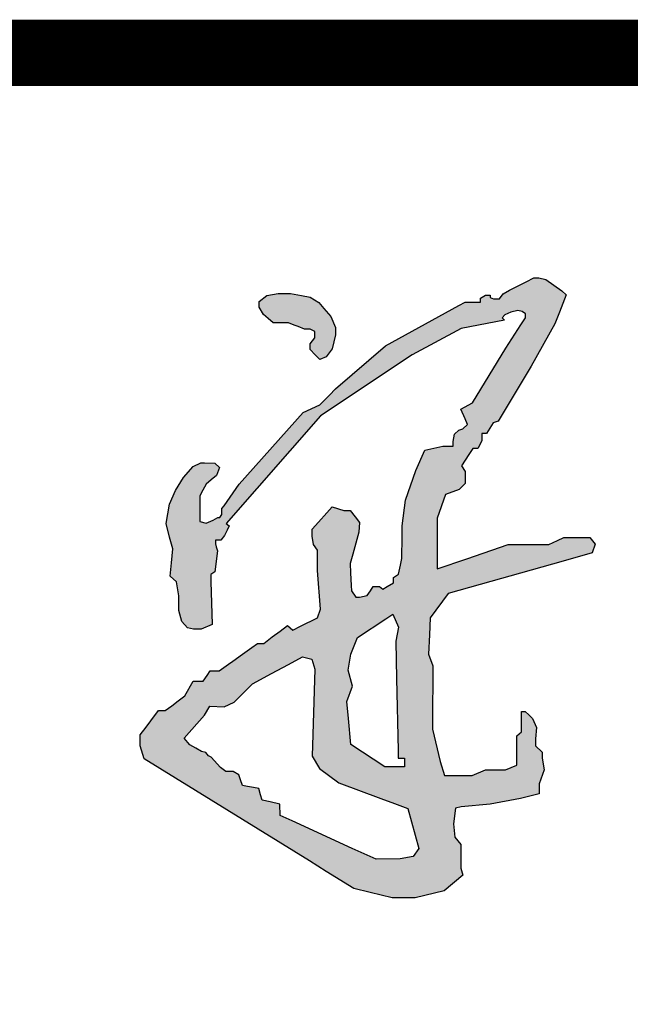
# Model space of a CAD drawing. Extents: x 1738240 to 1982795, y 1701704 to 1916603.
# Drawn here: x 1828442 to 1828904, y 1762454 to 1763198 of the extents above; entities that cross this region are included whole.
import ezdxf

# ---------------------------------------------------------------- set-up
doc = ezdxf.new("R2010")
doc.units = 0
doc.header["$LTSCALE"] = 1000
doc.header["$MEASUREMENT"] = 0
doc.layers.add('TK', color=142, linetype='Continuous')

# ---------------------------------------------------------------- blocks, each defined once
blk = doc.blocks.new('11111')
h = blk.add_hatch(color=1)
h.dxf.hatch_style = 1
h.paths.add_polyline_path([(433875.54, -596509.75), (433873.43, -596507.05), (433881.29, -596498.22), (433883.38, -596494.77), (433888.91, -596494.99), (433892.79, -596493.18), (433895.63, -596490.34), (433899.89, -596486.08), (433907.26, -596482.08), (433913.84, -596478.5), (433919.26, -596475.56), (433922.89, -596476.53), (433924.05, -596480.4), (433923.02, -596514.1), (433925.86, -596518.87), (433933.35, -596524.43), (433949.63, -596530.49), (433954.93, -596532.47), (433960.18, -596534.43), (433964.41, -596549.83), (433962.13, -596553.01), (433957.12, -596553.92), (433947.78, -596554.04), (433938.56, -596549.83), (433915.23, -596539.18), (433910.63, -596537.08), (433910.43, -596532.64), (433906.67, -596531.84), (433903.57, -596531.19), (433903.03, -596529.11), (433902.39, -596526.67), (433900.29, -596526.27), (433897.93, -596525.81), (433896.02, -596525.44), (433895.28, -596523.31), (433894.6, -596521.33), (433892.32, -596520.01), (433889.59, -596520.01), (433887.42, -596518.53), (433883.78, -596514.46), (433882.81, -596514.01), (433881.73, -596512.61), (433880.14, -596512.27), (433877.91, -596511)], flags=16)
h.paths.add_polyline_path([(433951.16, -596518.21), (433937.97, -596509.62), (433937.08, -596499.55), (433936.5, -596492.94), (433938.71, -596486.96), (433936.93, -596480.74), (433937.97, -596474.52), (433940.64, -596468.15), (433951.61, -596460.89), (433954.32, -596459.09), (433956.5, -596464.15), (433955.46, -596469.48), (433955.61, -596476.89), (433955.75, -596483.98), (433956.31, -596511.85), (433956.37, -596514.84), (433958.87, -596514.84), (433958.87, -596518.21), (433956.65, -596518.21)], flags=16)
h.paths.add_polyline_path([(434238.15, -596445.32), (434236.58, -596441.27), (434243.19, -596422.52), (434245.69, -596415.41), (434249.14, -596411.03), (434251.78, -596403.9), (434252.84, -596396.77), (434254.55, -596394.66), (434255.33, -596393.71), (434258.38, -596396.9), (434258.12, -596403.37), (434257.99, -596406.62), (434259.71, -596408.13), (434258.38, -596414.2), (434257.46, -596418.47), (434258.52, -596423.44), (434259.02, -596425.81), (434265.65, -596446.68), (434267.42, -596466.86), (434270.84, -596476.02), (434270.51, -596482.58), (434273.3, -596491.12), (434275.84, -596498.87), (434278.86, -596508.1), (434278.23, -596514.11), (434277.74, -596518.87), (434277.5, -596521.1), (434274.62, -596519.2), (434271.16, -596516.92), (434259.18, -596497.69), (434243.4, -596460.58), (434243.24, -596455.33), (434241.27, -596453.03), (434238.85, -596450.21)], flags=16)
h.paths.add_polyline_path([(434220.11, -596374.62), (434218.32, -596372.56), (434227.35, -596361.56), (434230.26, -596359.9), (434234.1, -596359.17), (434237.16, -596358.59), (434237.22, -596355.33), (434237.27, -596352.72), (434240.64, -596350.04), (434245.06, -596346.53), (434251.24, -596341.62), (434255.36, -596338.35), (434256.32, -596341.32), (434254.56, -596344.12), (434255.6, -596346.61), (434254.04, -596351.6), (434254.35, -596356.26), (434255.58, -596374.78), (434250.72, -596378.88), (434249.18, -596380.17), (434247.59, -596381.52), (434246.25, -596382.83), (434245.15, -596383.9), (434245.32, -596385.73), (434245.47, -596387.46), (434243.14, -596388.53), (434242.06, -596389.03), (434240.4, -596389.8), (434235.81, -596388.06), (434232.76, -596386.9), (434231.59, -596387.85), (434228.95, -596387.85), (434227.84, -596388.49), (434225.8, -596388.92), (434224.44, -596388.6), (434223.62, -596388.4), (434223.01, -596387.06), (434222.8, -596386.02), (434222.44, -596384.45), (434221.97, -596382.16), (434221.76, -596379.41), (434221.45, -596375.5)], flags=16)
h.paths.add_polyline_path([(434226.21, -596405.46), (434227.19, -596402.03), (434230.65, -596400.85), (434233.45, -596402.54), (434233.96, -596406.07), (434233.3, -596409.38), (434232.73, -596412.23), (434230.36, -596413.94), (434227.34, -596414.24), (434226.6, -596411.96), (434226.38, -596408.28)], flags=16)
h.paths.add_polyline_path([(434108.29, -596458.53), (434106.33, -596445.18), (434109.87, -596437.92), (434118.43, -596431.88), (434128.11, -596426.27), (434130.79, -596429.72), (434129.66, -596438.53), (434129.92, -596448.9), (434130.11, -596456.8), (434128.81, -596465.07), (434128.16, -596469.19), (434131.02, -596471.43), (434132.27, -596502.02), (434131.86, -596504.83), (434131.01, -596505.39), (434128.94, -596505.16), (434126.02, -596503.94), (434124.47, -596501.63), (434122.48, -596498.69), (434119.41, -596494.13), (434114.96, -596489.49), (434117.11, -596485.44), (434115.56, -596481.51), (434114.44, -596478.68), (434111.82, -596472.02)], flags=16)
h.paths.add_polyline_path([(434072.81, -596474.79), (434072.08, -596472.11), (434093.48, -596448.53), (434095.56, -596459), (434095.33, -596467.62), (434097.4, -596474.87), (434099.71, -596482.95), (434104.46, -596495.18), (434108.23, -596500.51), (434112.85, -596506.34), (434116.45, -596510.88), (434122.91, -596516.36), (434126.94, -596519.78), (434129.94, -596522.05), (434132.01, -596523.62), (434132.4, -596529.92), (434131.06, -596531.61), (434125.79, -596529.78), (434121.58, -596528.32), (434115.95, -596523.88), (434111.4, -596520.3), (434104.21, -596513.2), (434096.67, -596505.77), (434087.89, -596494.79), (434082.61, -596487.27), (434081.56, -596483.62), (434079.39, -596480.95), (434075.24, -596479.28), (434073.56, -596476.19)], flags=16)
h.paths.add_polyline_path([(434108.2, -596372.62), (434107.59, -596368.1), (434110.56, -596364.2), (434114.07, -596361.84), (434117.14, -596362.03), (434119.87, -596362.2), (434121.69, -596364.98), (434124.13, -596368.11), (434126.05, -596370.74), (434125.98, -596374.26), (434122.13, -596379.06), (434120.01, -596381.69), (434118.91, -596384.82), (434118.05, -596387.24), (434112.52, -596401.35), (434112.45, -596407.42), (434110.89, -596408.73), (434110.95, -596411.36), (434110.2, -596412.42), (434109.47, -596419.84), (434112.01, -596420.28), (434113.99, -596419.23), (434130.66, -596409.69), (434132.68, -596409.08), (434133.13, -596390.44), (434139.46, -596373.79), (434143.66, -596367.79), (434147.48, -596367.03), (434151.68, -596366.92), (434154.41, -596367.79), (434157.24, -596369.92), (434158.72, -596371.99), (434159.96, -596373.73), (434162.04, -596378.75), (434162.43, -596382.18), (434162.89, -596386.33), (434163.19, -596389.06), (434163.3, -596389.99), (434162.43, -596391.29), (434161.64, -596392.47), (434159.43, -596392.71), (434157.63, -596391.73), (434155.5, -596389.22), (434154.73, -596386.82), (434153.64, -596385.73), (434152.33, -596385.67), (434151.46, -596386.44), (434151.02, -596387.8), (434150.75, -596388.67), (434150.1, -596390.76), (434148.84, -596392.6), (434148.75, -596397.23), (434147.52, -596398.38), (434147.29, -596399.31), (434146.88, -596400.95), (434148.21, -596401.77), (434150.29, -596400.61), (434152.9, -596399.17), (434153.8, -596398.66), (434157.27, -596396.74), (434167.45, -596393.38), (434171.28, -596392.12), (434190.41, -596386.95), (434193.01, -596386.24), (434195.72, -596385.91), (434195.19, -596383.7), (434194.81, -596378.46), (434195.57, -596372.37), (434195.7, -596371.31), (434200.06, -596365.61), (434207.35, -596360.19), (434209.18, -596361.26), (434211.64, -596357.5), (434261.84, -596314.8), (434270.05, -596319.54), (434271.04, -596324.01), (434272.26, -596329.54), (434268.92, -596336.63), (434269.76, -596340.02), (434268.7, -596343.63), (434268.21, -596345.3), (434268.92, -596348.61), (434269.46, -596351.18), (434268.07, -596352.64), (434267.35, -596359.93), (434270.01, -596359.35), (434275.32, -596349.67), (434289.38, -596335.16), (434293.03, -596327.99), (434294.36, -596325.36), (434297.02, -596325.88), (434300.79, -596320.71), (434307.02, -596312.6), (434313.26, -596309.42), (434319.96, -596314.95), (434320.2, -596318.35), (434319.95, -596321.31), (434319.02, -596321.96), (434317.68, -596321.8), (434316.87, -596324.23), (434316.03, -596326.77), (434315.52, -596328.3), (434314.08, -596329.98), (434310.08, -596336.71), (434309.15, -596338.28), (434308.19, -596339.88), (434310.59, -596342.77), (434312.53, -596343.68), (434317.51, -596345.77), (434321, -596347.99), (434324.33, -596350.11), (434330.18, -596351.53), (434337.35, -596353.28), (434342.51, -596354.53), (434348.74, -596353.68), (434351.34, -596352.61), (434355.46, -596353.05), (434358.56, -596354.32), (434363.5, -596353.75), (434365.85, -596353.48), (434372.94, -596352.35), (434378.97, -596351.39), (434382.7, -596350.79), (434386.41, -596348.4), (434388.72, -596346.92), (434393.11, -596348.22), (434397.31, -596350.72), (434399.64, -596352.11), (434399.18, -596355.54), (434398.04, -596361.75), (434397.56, -596364.38), (434395.17, -596365.22), (434393.88, -596370.56), (434393.48, -596372.26), (434391.41, -596374.82), (434390.81, -596377.99), (434388.66, -596384.35), (434379.77, -596403.17), (434374.89, -596413.53), (434370.62, -596422.57), (434361.12, -596434.51), (434356.94, -596437.94), (434354.6, -596439.86), (434351.03, -596440.09), (434348.28, -596440.26), (434346.52, -596442.45), (434344.16, -596442.45), (434341.8, -596442.45), (434339.01, -596442.45), (434337.19, -596440.41), (434334.82, -596440.94), (434336.42, -596489.99), (434335.96, -596522.61), (434339.41, -596555.51), (434340.48, -596571.91), (434348.09, -596581.52), (434345.27, -596592.29), (434344.63, -596594.77), (434347.43, -596595.59), (434347.32, -596598.2), (434347.09, -596600.82), (434346.86, -596603.53), (434343.45, -596603.77), (434340.34, -596603.99), (434339.47, -596607.52), (434337.65, -596609.68), (434333.68, -596610.25), (434331.52, -596609), (434328.99, -596607.53), (434328.56, -596602.97), (434328.9, -596592.41), (434329.05, -596587.84), (434329.24, -596581.86), (434329.39, -596577.11), (434327.54, -596573.77), (434328.22, -596569.46), (434327.31, -596563.21), (434326.3, -596556.31), (434325.13, -596548.23), (434326.22, -596529.33), (434326.89, -596517.7), (434325.1, -596504.17), (434323.68, -596493.45), (434325.43, -596478.35), (434326.02, -596473.21), (434323.68, -596472.01), (434324.32, -596467.1), (434325.09, -596461.11), (434322.57, -596455.22), (434321.62, -596447.46), (434320.8, -596440.76), (434319.77, -596432.4), (434318.55, -596422.41), (434317.33, -596412.44), (434317.94, -596392.3), (434323.76, -596390.07), (434328.45, -596391.18), (434333.5, -596392.39), (434335.16, -596400.35), (434336.73, -596408.84), (434342.09, -596415.76), (434346.87, -596421.93), (434352.15, -596419.56), (434356.4, -596413.75), (434361.1, -596401.24), (434368.48, -596387.61), (434375.42, -596374.79), (434380.12, -596366.1), (434372.28, -596365.71), (434345.22, -596369.29), (434338.44, -596370.18), (434332.93, -596367.05), (434325.99, -596367.95), (434318.62, -596363.25), (434301.18, -596356.98), (434294.56, -596354.59), (434293.97, -596348.19), (434291.33, -596347.67), (434289.93, -596351.88), (434268.84, -596374.89), (434268.16, -596382.63), (434269.36, -596401.62), (434270.68, -596422.66), (434293.39, -596536.27), (434289.54, -596539.88), (434286.73, -596542.51), (434282.98, -596544.19), (434277.35, -596543.66), (434275.02, -596539.84), (434271.09, -596536.23), (434266.21, -596529.55), (434261.22, -596526.58), (434258.56, -596521.8), (434256.99, -596518.96), (434254.36, -596514.24), (434252.2, -596510.36), (434247.64, -596502.16), (434244.77, -596493.46), (434242.3, -596488.67), (434239.95, -596484.12), (434238.94, -596480.94), (434238.02, -596475.63), (434237.32, -596471.66), (434235.8, -596469.86), (434234.61, -596470.58), (434234.56, -596472.85), (434234.46, -596477.28), (434233.74, -596480.99), (434233.38, -596485.26), (434232.14, -596487.94), (434230.33, -596491.09), (434228.64, -596494.03), (434226.68, -596500.82), (434224.69, -596507.72), (434224.19, -596514.41), (434222.22, -596517.62), (434219.9, -596521.41), (434217.55, -596528.51), (434214.33, -596530.58), (434210.96, -596532.76), (434206.55, -596530.69), (434204.21, -596529.59), (434201.98, -596526.44), (434200.12, -596523.8), (434198.24, -596521.13), (434196.15, -596518.16), (434194.6, -596515.96), (434192.85, -596513.49), (434191.2, -596511.15), (434190.78, -596507.15), (434191.92, -596502.79), (434194.82, -596503.94), (434197.63, -596506.42), (434200.32, -596510.36), (434203.66, -596515.23), (434206.13, -596516.79), (434208.21, -596519.7), (434211.01, -596517.42), (434213.14, -596515.68), (434213.61, -596511.19), (434214.1, -596506.47), (434220.97, -596481.75), (434220.87, -596474.07), (434206.86, -596484.65), (434201.12, -596485.57), (434199.56, -596483.37), (434197.5, -596480.47), (434199.11, -596471.4), (434204.96, -596464.24), (434208.94, -596457.65), (434209.48, -596451.41), (434214.55, -596438.85), (434216.54, -596436.68), (434216.36, -596433.34), (434216.21, -596430.55), (434212.27, -596422.08), (434213.94, -596418.18), (434212.99, -596414.67), (434212.35, -596412.34), (434208.21, -596413.72), (434204.06, -596416.75), (434198.4, -596423.6), (434194.01, -596429.73), (434190.59, -596437.06), (434188.49, -596440.06), (434186.19, -596445.47), (434184.99, -596450.58), (434183.71, -596456.01), (434184.78, -596461.4), (434185.74, -596466.2), (434186.68, -596470.9), (434188.09, -596478.01), (434188.97, -596484.6), (434186.15, -596487.42), (434181.53, -596486.14), (434181.51, -596480.55), (434179.83, -596474.72), (434178.24, -596470.57), (434175.23, -596462.72), (434173.69, -596458.68), (434171.88, -596458.29), (434168.41, -596457.55), (434167.37, -596453.17), (434167.02, -596448.49), (434167.9, -596443.63), (434170.73, -596439.56), (434177.46, -596431.59), (434188.28, -596418.75), (434202.84, -596402.48), (434205.48, -596402.09), (434208.71, -596400.22), (434209.99, -596397.48), (434209.79, -596394.05), (434207.93, -596391.31), (434205.19, -596390.53), (434200.97, -596392.29), (434195.49, -596394.64), (434155.02, -596411.97), (434148.87, -596415.65), (434145.66, -596420.07), (434145, -596423.76), (434144.42, -596426.94), (434144.21, -596430.17), (434142.4, -596451.89), (434142.09, -596480.37), (434142.14, -596511.11), (434142.14, -596513.57), (434145.26, -596513.66), (434147.35, -596515.18), (434151.51, -596515.46), (434153.31, -596516.98), (434157.67, -596517.92), (434160.54, -596518.55), (434162.88, -596518.49), (434165.81, -596516.22), (434168.72, -596513.97), (434171.75, -596511.63), (434173.2, -596507.13), (434176.8, -596503.73), (434179.26, -596500.89), (434182.19, -596502.5), (434182.19, -596505.81), (434180.77, -596512.91), (434179.54, -596515.94), (434173.1, -596522.37), (434168.43, -596525.94), (434165.47, -596528.2), (434160.29, -596529.12), (434154.85, -596530.09), (434151.66, -596530.65), (434150.93, -596528.09), (434148.02, -596528.37), (434147.09, -596529.68), (434149.24, -596533.15), (434149.05, -596537.26), (434148.77, -596540.07), (434145.78, -596541.1), (434142.5, -596543.9), (434135.39, -596546.9), (434129.58, -596547.55), (434124.06, -596546.34), (434119, -596544.09), (434113.95, -596540.63), (434108.99, -596534.92), (434104.24, -596529.47), (434090.36, -596514.86), (434070.01, -596491.14), (434056.45, -596475.71), (434052.68, -596473.64), (434055.7, -596464.03), (434058.15, -596459.14), (434061.54, -596455.94), (434067.19, -596452.93), (434071.71, -596446.53), (434077.93, -596443.52), (434084.14, -596438.06), (434089.64, -596433.23), (434095.82, -596430.9), (434097.65, -596414.67), (434098.07, -596410.97), (434104.17, -596387.87)])
h.paths.add_polyline_path([(433879.88, -596400.45), (433881.27, -596400.36), (433885.26, -596400.5), (433887.09, -596402.23), (433885.95, -596405.31), (433883.87, -596407.03), (433881.91, -596408.65), (433880.64, -596411.04), (433879.47, -596413.24), (433879.47, -596416.99), (433879.47, -596420.43), (433879.47, -596423.09), (433881.94, -596423.73), (433884.59, -596422.6), (433886.45, -596421.63), (433887.18, -596421.63), (433887.98, -596420.37), (433887.98, -596418.11), (433888.82, -596417.1), (433894.74, -596408.71), (433919.48, -596380.9), (433925.97, -596377.87), (433929.68, -596374.16), (433932.08, -596371.77), (433951.49, -596355.11), (433979.96, -596339.48), (433982.3, -596338.19), (433984.52, -596338.19), (433985.99, -596338.19), (433988.32, -596338.19), (433988.32, -596336.55), (433990.21, -596335.43), (433992.11, -596335.43), (433992.11, -596336.38), (433993.4, -596336.81), (433995.73, -596336.81), (433997.11, -596334.91), (433999.61, -596333.53), (434002.62, -596331.98), (434005.95, -596330.28), (434009, -596328.71), (434010.98, -596328.71), (434013.63, -596329.31), (434019.86, -596333.71), (434021.54, -596335.32), (434018.95, -596341.96), (434017.16, -596346.52), (434008.01, -596362.92), (433995.09, -596384.26), (433993.21, -596384.95), (433990.6, -596389.06), (433988.88, -596389.06), (433988.88, -596391.89), (433987.26, -596394.82), (433985.34, -596394.82), (433983.82, -596397.15), (433980.92, -596401.6), (433982.4, -596403.82), (433982.4, -596408.48), (433980.08, -596410.8), (433974.71, -596412.62), (433971.52, -596421.83), (433971.52, -596429), (433971.52, -596435.4), (433971.52, -596441.54), (433983, -596437.56), (433998.99, -596432), (434005.07, -596432), (434010.73, -596432), (434014.83, -596432), (434018.16, -596430.46), (434020.68, -596429.3), (434023.82, -596429.3), (434030.7, -596429.3), (434032.81, -596431.9), (434031.59, -596435.34), (434020.32, -596438.52), (433975.82, -596451.07), (433968.83, -596460.48), (433968.5, -596467.07), (433968.14, -596474.53), (433969.75, -596479.11), (433969.75, -596482.26), (433969.75, -596486.65), (433969.64, -596493.95), (433969.64, -596503.59), (433972.67, -596516.15), (433974.31, -596521.57), (433979.06, -596521.57), (433985.12, -596521.57), (433990.23, -596519.43), (433992.61, -596519.43), (433995.22, -596519.43), (433997.96, -596519.43), (434002.35, -596517.53), (434002.35, -596514.8), (434002.35, -596511), (434002.35, -596508.38), (434002.35, -596506.25), (434004.14, -596504.7), (434004.14, -596496.74), (434005.68, -596496.74), (434006.99, -596498.05), (434008.48, -596499.54), (434009.96, -596502.92), (434009.6, -596507.32), (434009.6, -596510.05), (434012.22, -596512.54), (434012.22, -596514.8), (434013.05, -596519.43), (434011.02, -596524.86), (434011.02, -596528.74), (434003.84, -596530.51), (433992.06, -596532.64), (433980.86, -596533.74), (433978.63, -596534.22), (433977.81, -596540.29), (433978.4, -596545.53), (433980.69, -596548.33), (433980.69, -596553.68), (433980.69, -596557.49), (433981.45, -596560.17), (433974.2, -596566.27), (433962.99, -596568.95), (433954.08, -596568.95), (433945.55, -596566.91), (433939.21, -596565.4), (433928.48, -596558.77), (433921.92, -596554.71), (433857.81, -596515.08), (433856.31, -596510.02), (433856.31, -596505.87), (433858.58, -596502.85), (433860.39, -596500.43), (433863.41, -596496.41), (433866.01, -596496.41), (433868.52, -596494.55), (433871.05, -596492.67), (433873.65, -596490.76), (433876.83, -596484.98), (433878.85, -596484.98), (433880.74, -596484.98), (433882.25, -596482.85), (433883.51, -596481.06), (433886.9, -596481.06), (433890.55, -596478.44), (433892.23, -596477.24), (433896.04, -596474.52), (433899.64, -596471.93), (433901.82, -596470.38), (433904.28, -596470.38), (433907.55, -596467.88), (433910.56, -596465.58), (433913.42, -596463.39), (433915.48, -596465.23), (433918.5, -596463.72), (433925.05, -596460.45), (433926.21, -596457.12), (433925.07, -596442.07), (433925.07, -596434.31), (433923.57, -596432.03), (433923.04, -596428.77), (433923.04, -596426.17), (433925.53, -596423.35), (433928.64, -596419.84), (433930.74, -596417.46), (433935.3, -596418.91), (433937.79, -596418.91), (433939.74, -596421.4), (433941.4, -596423.51), (433941.12, -596427.33), (433938.8, -596435.78), (433937.78, -596439.48), (433937.94, -596443.08), (433938.15, -596447.95), (433938.24, -596450.07), (433939.95, -596452.45), (433941.38, -596452.45), (433944.35, -596451.78), (433945.59, -596449.96), (433946.67, -596448.38), (433949.13, -596448.38), (433950.37, -596449.39), (433952.09, -596448.34), (433954.5, -596446.87), (433954.5, -596444.8), (433956.52, -596443.59), (433957.22, -596440.11), (433957.75, -596437.54), (433957.88, -596428.93), (433957.94, -596424.76), (433959.25, -596414.92), (433963.19, -596403.44), (433966.65, -596395.47), (433973.67, -596393.9), (433976.18, -596393.9), (433977.65, -596393.9), (433977.65, -596392.12), (433978.28, -596389.29), (433979.85, -596387.72), (433981.46, -596387.17), (433983.31, -596385.57), (433982.33, -596383.31), (433980.73, -596379.6), (433985.21, -596377.19), (433998.16, -596355.94), (434003.95, -596346.97), (434005.75, -596344.17), (434005.75, -596342.71), (434004.49, -596341.78), (434002.82, -596341.35), (434000.02, -596341.98), (433997.76, -596343.05), (433996.69, -596344.2), (433997.6, -596345.14), (433980.75, -596348.35), (433961.75, -596358.57), (433926.25, -596382.2), (433889.65, -596423.9), (433890.85, -596424.87), (433890.04, -596426.5), (433888.98, -596428.62), (433887.53, -596430.32), (433885.51, -596430.32), (433885.51, -596431.79), (433885.84, -596432.99), (433886.26, -596434.54), (433885.25, -596442.59), (433883.67, -596443.68), (433883.67, -596446.34), (433884.17, -596463.03), (433879.99, -596464.82), (433877.01, -596464.82), (433874.71, -596464.39), (433872.49, -596461.92), (433871.3, -596457.57), (433871.3, -596451.95), (433870.36, -596446.58), (433867.88, -596444.27), (433868.4, -596439.16), (433868.91, -596433.71), (433867.71, -596429.19), (433866.33, -596423.97), (433867.63, -596416.38), (433869.99, -596411.17), (433873.15, -596406.07), (433876.82, -596401.89)])
h.paths.add_polyline_path([(433902.47, -596337.86), (433905.39, -596335.59), (433909.84, -596334.74), (433914.64, -596334.74), (433918.89, -596335.59), (433922.26, -596336.26), (433925.55, -596338.28), (433927.57, -596340.64), (433930.22, -596343.74), (433932.11, -596347.96), (433932.11, -596350.82), (433930.77, -596356.21), (433928.41, -596359.32), (433925.97, -596360.33), (433924.2, -596358.56), (433922.18, -596356.54), (433922.18, -596354.27), (433924.03, -596352), (433924.03, -596349.56), (433922.18, -596348.63), (433920.07, -596348.63), (433917.55, -596347.62), (433916.07, -596347.03), (433913.8, -596346.13), (433909.97, -596346.13), (433907.95, -596346.13), (433906.01, -596344.51), (433904.13, -596342.94), (433902.47, -596340.13)], flags=17)
at = {"color": 1}
for p, q in [((434005.95, -596330.28), (434009, -596328.71)), ((434009, -596328.71), (434010.98, -596328.71)), ((434010.98, -596328.71), (434013.63, -596329.31)), ((434013.63, -596329.31), (434019.86, -596333.71)), ((433999.61, -596333.53), (434002.62, -596331.98)), ((434002.62, -596331.98), (434005.95, -596330.28)), ((433902.47, -596337.86), (433905.39, -596335.59)), ((433905.39, -596335.59), (433909.84, -596334.74)), ((433909.84, -596334.74), (433914.64, -596334.74)), ((433914.64, -596334.74), (433918.89, -596335.59)), ((433918.89, -596335.59), (433922.26, -596336.26)), ((433922.26, -596336.26), (433925.55, -596338.28)), ((433988.32, -596336.55), (433990.21, -596335.43)), ((433988.32, -596338.19), (433988.32, -596336.55)), ((433990.21, -596335.43), (433992.11, -596335.43)), ((433992.11, -596335.43), (433992.11, -596336.38)), ((433992.11, -596336.38), (433993.4, -596336.81)), ((433993.4, -596336.81), (433995.73, -596336.81)), ((433995.73, -596336.81), (433997.11, -596334.91)), ((433997.11, -596334.91), (433999.61, -596333.53)), ((434021.54, -596335.32), (434018.95, -596341.96)), ((434019.86, -596333.71), (434021.54, -596335.32)), ((433902.47, -596340.13), (433902.47, -596337.86)), ((433904.13, -596342.94), (433902.47, -596340.13)), ((433925.55, -596338.28), (433927.57, -596340.64)), ((433927.57, -596340.64), (433930.22, -596343.74)), ((433951.49, -596355.11), (433979.96, -596339.48)), ((433979.96, -596339.48), (433982.3, -596338.19)), ((433982.3, -596338.19), (433984.52, -596338.19)), ((433984.52, -596338.19), (433985.99, -596338.19)), ((433985.99, -596338.19), (433988.32, -596338.19)), ((433906.01, -596344.51), (433904.13, -596342.94)), ((433907.95, -596346.13), (433906.01, -596344.51)), ((433930.22, -596343.74), (433932.11, -596347.96)), ((433997.76, -596343.05), (433996.69, -596344.2)), ((433996.69, -596344.2), (433997.6, -596345.14)), ((434000.02, -596341.98), (433997.76, -596343.05)), ((434002.82, -596341.35), (434000.02, -596341.98)), ((434004.49, -596341.78), (434002.82, -596341.35)), ((434003.95, -596346.97), (434005.75, -596344.17)), ((434005.75, -596342.71), (434004.49, -596341.78)), ((434005.75, -596344.17), (434005.75, -596342.71)), ((434018.95, -596341.96), (434017.16, -596346.52)), ((433909.97, -596346.13), (433907.95, -596346.13)), ((433913.8, -596346.13), (433909.97, -596346.13)), ((433916.07, -596347.03), (433913.8, -596346.13)), ((433917.55, -596347.62), (433916.07, -596347.03)), ((433920.07, -596348.63), (433917.55, -596347.62)), ((433922.18, -596348.63), (433920.07, -596348.63)), ((433924.03, -596349.56), (433922.18, -596348.63)), ((433932.11, -596347.96), (433932.11, -596350.82)), ((433980.75, -596348.35), (433961.75, -596358.57)), ((433997.6, -596345.14), (433980.75, -596348.35)), ((433998.16, -596355.94), (434003.95, -596346.97)), ((434017.16, -596346.52), (434008.01, -596362.92)), ((433922.18, -596354.27), (433924.03, -596352)), ((433924.03, -596352), (433924.03, -596349.56)), ((433932.11, -596350.82), (433930.77, -596356.21)), ((433922.18, -596356.54), (433922.18, -596354.27)), ((433930.77, -596356.21), (433928.41, -596359.32)), ((433932.08, -596371.77), (433951.49, -596355.11)), ((433985.21, -596377.19), (433998.16, -596355.94)), ((433924.2, -596358.56), (433922.18, -596356.54)), ((433925.97, -596360.33), (433924.2, -596358.56)), ((433928.41, -596359.32), (433925.97, -596360.33)), ((433961.75, -596358.57), (433926.25, -596382.2)), ((434008.01, -596362.92), (433995.09, -596384.26)), ((433925.97, -596377.87), (433929.68, -596374.16)), ((433929.68, -596374.16), (433932.08, -596371.77)), ((433919.48, -596380.9), (433925.97, -596377.87)), ((433980.73, -596379.6), (433985.21, -596377.19)), ((433926.25, -596382.2), (433889.65, -596423.9)), ((433894.74, -596408.71), (433919.48, -596380.9)), ((433982.33, -596383.31), (433980.73, -596379.6)), ((433981.46, -596387.17), (433983.31, -596385.57)), ((433983.31, -596385.57), (433982.33, -596383.31)), ((433993.21, -596384.95), (433990.6, -596389.06)), ((433995.09, -596384.26), (433993.21, -596384.95)), ((433977.65, -596392.12), (433978.28, -596389.29)), ((433978.28, -596389.29), (433979.85, -596387.72)), ((433979.85, -596387.72), (433981.46, -596387.17)), ((433990.6, -596389.06), (433988.88, -596389.06)), ((433988.88, -596389.06), (433988.88, -596391.89)), ((433966.65, -596395.47), (433973.67, -596393.9)), ((433973.67, -596393.9), (433976.18, -596393.9)), ((433976.18, -596393.9), (433977.65, -596393.9)), ((433977.65, -596393.9), (433977.65, -596392.12)), ((433988.88, -596391.89), (433987.26, -596394.82)), ((433963.19, -596403.44), (433966.65, -596395.47)), ((433983.82, -596397.15), (433980.92, -596401.6)), ((433985.34, -596394.82), (433983.82, -596397.15)), ((433987.26, -596394.82), (433985.34, -596394.82)), ((433873.15, -596406.07), (433876.82, -596401.89)), ((433876.82, -596401.89), (433879.88, -596400.45)), ((433879.88, -596400.45), (433881.27, -596400.36)), ((433881.27, -596400.36), (433885.26, -596400.5)), ((433881.27, -596400.36), (433881.27, -596400.36)), ((433885.26, -596400.5), (433887.09, -596402.23)), ((433980.92, -596401.6), (433982.4, -596403.82)), ((433885.95, -596405.31), (433883.87, -596407.03)), ((433887.09, -596402.23), (433885.95, -596405.31)), ((433959.25, -596414.92), (433963.19, -596403.44)), ((433982.4, -596403.82), (433982.4, -596408.48)), ((433869.99, -596411.17), (433873.15, -596406.07)), ((433881.91, -596408.65), (433880.64, -596411.04)), ((433883.87, -596407.03), (433881.91, -596408.65)), ((433888.82, -596417.1), (433894.74, -596408.71)), ((433982.4, -596408.48), (433980.08, -596410.8)), ((433867.63, -596416.38), (433869.99, -596411.17)), ((433880.64, -596411.04), (433879.47, -596413.24)), ((433879.47, -596413.24), (433879.47, -596416.99)), ((433974.71, -596412.62), (433971.52, -596421.83)), ((433980.08, -596410.8), (433974.71, -596412.62)), ((433866.33, -596423.97), (433867.63, -596416.38)), ((433879.47, -596416.99), (433879.47, -596420.43)), ((433887.98, -596418.11), (433888.82, -596417.1)), ((433957.94, -596424.76), (433959.25, -596414.92)), ((433879.47, -596420.43), (433879.47, -596423.09)), ((433887.18, -596421.63), (433887.98, -596420.37)), ((433887.98, -596420.37), (433887.98, -596418.11)), ((433925.53, -596423.35), (433928.64, -596419.84)), ((433928.64, -596419.84), (433930.74, -596417.46)), ((433930.74, -596417.46), (433935.3, -596418.91)), ((433935.3, -596418.91), (433937.79, -596418.91)), ((433937.79, -596418.91), (433939.74, -596421.4)), ((433867.71, -596429.19), (433866.33, -596423.97)), ((433879.47, -596423.09), (433881.94, -596423.73)), ((433881.94, -596423.73), (433884.59, -596422.6)), ((433884.59, -596422.6), (433886.45, -596421.63)), ((433886.45, -596421.63), (433887.18, -596421.63)), ((433889.65, -596423.9), (433890.85, -596424.87)), ((433890.85, -596424.87), (433890.04, -596426.5)), ((433923.04, -596426.17), (433925.53, -596423.35)), ((433939.74, -596421.4), (433941.4, -596423.51)), ((433941.4, -596423.51), (433941.12, -596427.33)), ((433957.88, -596428.93), (433957.94, -596424.76)), ((433971.52, -596421.83), (433971.52, -596429)), ((433888.98, -596428.62), (433887.53, -596430.32)), ((433890.04, -596426.5), (433888.98, -596428.62)), ((433923.04, -596428.77), (433923.04, -596426.17)), ((433923.57, -596432.03), (433923.04, -596428.77)), ((433941.12, -596427.33), (433938.8, -596435.78)), ((433941.12, -596427.33), (433941.12, -596427.33)), ((433868.91, -596433.71), (433867.71, -596429.19)), ((433887.53, -596430.32), (433885.51, -596430.32)), ((433885.51, -596430.32), (433885.51, -596431.79)), ((433885.51, -596431.79), (433885.84, -596432.99)), ((433925.07, -596434.31), (433923.57, -596432.03)), ((433957.75, -596437.54), (433957.88, -596428.93)), ((433971.52, -596429), (433971.52, -596435.4)), ((433983, -596437.56), (433998.99, -596432)), ((433998.99, -596432), (434005.07, -596432)), ((434005.07, -596432), (434010.73, -596432)), ((434010.73, -596432), (434014.83, -596432)), ((434014.83, -596432), (434018.16, -596430.46)), ((434018.16, -596430.46), (434020.68, -596429.3)), ((434020.68, -596429.3), (434023.82, -596429.3)), ((434023.82, -596429.3), (434030.7, -596429.3)), ((434030.7, -596429.3), (434032.81, -596431.9)), ((434032.81, -596431.9), (434031.59, -596435.34)), ((433868.4, -596439.16), (433868.91, -596433.71)), ((433886.26, -596434.54), (433885.25, -596442.59)), ((433885.84, -596432.99), (433886.26, -596434.54)), ((433925.07, -596442.07), (433925.07, -596434.31)), ((433938.8, -596435.78), (433937.78, -596439.48)), ((433971.52, -596435.4), (433971.52, -596441.54)), ((434031.59, -596435.34), (434020.32, -596438.52)), ((433867.88, -596444.27), (433868.4, -596439.16)), ((433937.78, -596439.48), (433937.94, -596443.08)), ((433956.52, -596443.59), (433957.22, -596440.11)), ((433957.22, -596440.11), (433957.75, -596437.54)), ((433971.52, -596441.54), (433983, -596437.56)), ((434020.32, -596438.52), (433975.82, -596451.07)), ((434020.32, -596438.52), (434020.32, -596438.52)), ((433885.25, -596442.59), (433883.67, -596443.68)), ((433883.67, -596443.68), (433883.67, -596446.34)), ((433926.21, -596457.12), (433925.07, -596442.07)), ((433937.94, -596443.08), (433938.15, -596447.95)), ((433954.5, -596444.8), (433956.52, -596443.59)), ((433870.36, -596446.58), (433867.88, -596444.27)), ((433871.3, -596451.95), (433870.36, -596446.58)), ((433883.67, -596446.34), (433884.17, -596463.03)), ((433952.09, -596448.34), (433954.5, -596446.87)), ((433954.5, -596446.87), (433954.5, -596444.8)), ((433954.5, -596444.8), (433954.5, -596444.8)), ((433938.15, -596447.95), (433938.24, -596450.07)), ((433938.24, -596450.07), (433939.95, -596452.45)), ((433944.35, -596451.78), (433945.59, -596449.96)), ((433945.59, -596449.96), (433946.67, -596448.38)), ((433946.67, -596448.38), (433949.13, -596448.38)), ((433949.13, -596448.38), (433950.37, -596449.39)), ((433950.37, -596449.39), (433952.09, -596448.34)), ((433975.82, -596451.07), (433968.83, -596460.48)), ((433871.3, -596457.57), (433871.3, -596451.95)), ((433939.95, -596452.45), (433941.38, -596452.45)), ((433941.38, -596452.45), (433944.35, -596451.78)), ((433872.49, -596461.92), (433871.3, -596457.57)), ((433925.05, -596460.45), (433926.21, -596457.12)), ((433951.61, -596460.89), (433954.32, -596459.09)), ((433954.32, -596459.09), (433956.5, -596464.15)), ((433874.71, -596464.39), (433872.49, -596461.92)), ((433884.17, -596463.03), (433879.99, -596464.82)), ((433918.5, -596463.72), (433925.05, -596460.45)), ((433940.64, -596468.15), (433951.61, -596460.89)), ((433968.83, -596460.48), (433968.5, -596467.07)), ((433877.01, -596464.82), (433874.71, -596464.39)), ((433879.99, -596464.82), (433877.01, -596464.82)), ((433907.55, -596467.88), (433910.56, -596465.58)), ((433910.56, -596465.58), (433913.42, -596463.39)), ((433913.42, -596463.39), (433915.48, -596465.23)), ((433915.48, -596465.23), (433918.5, -596463.72)), ((433918.5, -596463.72), (433918.5, -596463.72)), ((433956.5, -596464.15), (433955.46, -596469.48)), ((433899.64, -596471.93), (433901.82, -596470.38)), ((433901.82, -596470.38), (433904.28, -596470.38)), ((433904.28, -596470.38), (433907.55, -596467.88)), ((433937.97, -596474.52), (433940.64, -596468.15)), ((433955.46, -596469.48), (433955.61, -596476.89)), ((433968.5, -596467.07), (433968.14, -596474.53)), ((433892.23, -596477.24), (433896.04, -596474.52)), ((433896.04, -596474.52), (433899.64, -596471.93)), ((433936.93, -596480.74), (433937.97, -596474.52)), ((433968.14, -596474.53), (433969.75, -596479.11)), ((433886.9, -596481.06), (433890.55, -596478.44)), ((433890.55, -596478.44), (433892.23, -596477.24)), ((433913.84, -596478.5), (433919.26, -596475.56)), ((433919.26, -596475.56), (433922.89, -596476.53)), ((433922.89, -596476.53), (433924.05, -596480.4)), ((433955.61, -596476.89), (433955.75, -596483.98)), ((433882.25, -596482.85), (433883.51, -596481.06)), ((433883.51, -596481.06), (433886.9, -596481.06)), ((433899.89, -596486.08), (433907.26, -596482.08)), ((433907.26, -596482.08), (433913.84, -596478.5)), ((433924.05, -596480.4), (433923.02, -596514.1)), ((433938.71, -596486.96), (433936.93, -596480.74)), ((433969.75, -596479.11), (433969.75, -596482.26)), ((433969.75, -596482.26), (433969.75, -596486.65)), ((433873.65, -596490.76), (433876.83, -596484.98)), ((433876.83, -596484.98), (433878.85, -596484.98)), ((433878.85, -596484.98), (433880.74, -596484.98)), ((433880.74, -596484.98), (433882.25, -596482.85)), ((433895.63, -596490.34), (433899.89, -596486.08)), ((433955.75, -596483.98), (433956.31, -596511.85)), ((433936.5, -596492.94), (433938.71, -596486.96)), ((433969.75, -596486.65), (433969.64, -596493.95)), ((433868.52, -596494.55), (433871.05, -596492.67)), ((433871.05, -596492.67), (433873.65, -596490.76)), ((433888.91, -596494.99), (433892.79, -596493.18)), ((433892.79, -596493.18), (433895.63, -596490.34)), ((433937.08, -596499.55), (433936.5, -596492.94)), ((433860.39, -596500.43), (433863.41, -596496.41)), ((433863.41, -596496.41), (433866.01, -596496.41)), ((433866.01, -596496.41), (433868.52, -596494.55)), ((433868.52, -596494.55), (433868.52, -596494.55)), ((433881.29, -596498.22), (433883.38, -596494.77)), ((433883.38, -596494.77), (433888.91, -596494.99)), ((433969.64, -596493.95), (433969.64, -596503.59)), ((434004.14, -596504.7), (434004.14, -596496.74)), ((434004.14, -596496.74), (434005.68, -596496.74)), ((434005.68, -596496.74), (434006.99, -596498.05)), ((433858.58, -596502.85), (433860.39, -596500.43)), ((433873.43, -596507.05), (433881.29, -596498.22)), ((433937.97, -596509.62), (433937.08, -596499.55)), ((434006.99, -596498.05), (434008.48, -596499.54)), ((434008.48, -596499.54), (434008.48, -596499.54)), ((434008.48, -596499.54), (434009.96, -596502.92)), ((433856.31, -596505.87), (433858.58, -596502.85)), ((433969.64, -596503.59), (433972.67, -596516.15)), ((434002.35, -596506.25), (434004.14, -596504.7)), ((434009.96, -596502.92), (434009.6, -596507.32)), ((433856.31, -596510.02), (433856.31, -596505.87)), ((433875.54, -596509.75), (433873.43, -596507.05)), ((434002.35, -596508.38), (434002.35, -596506.25)), ((434002.35, -596511), (434002.35, -596508.38)), ((434009.6, -596507.32), (434009.6, -596510.05)), ((433857.81, -596515.08), (433856.31, -596510.02)), ((433877.91, -596511), (433875.54, -596509.75)), ((433880.14, -596512.27), (433877.91, -596511)), ((433877.91, -596511), (433877.91, -596511)), ((433881.73, -596512.61), (433880.14, -596512.27)), ((433880.14, -596512.27), (433880.14, -596512.27)), ((433882.81, -596514.01), (433881.73, -596512.61)), ((433951.16, -596518.21), (433937.97, -596509.62)), ((433956.31, -596511.85), (433956.37, -596514.84)), ((434002.35, -596514.8), (434002.35, -596511)), ((434009.6, -596510.05), (434012.22, -596512.54)), ((434012.22, -596512.54), (434012.22, -596514.8)), ((433921.92, -596554.71), (433857.81, -596515.08)), ((433883.78, -596514.46), (433882.81, -596514.01)), ((433887.42, -596518.53), (433883.78, -596514.46)), ((433923.02, -596514.1), (433925.86, -596518.87)), ((433956.37, -596514.84), (433958.87, -596514.84)), ((433958.87, -596514.84), (433958.87, -596518.21)), ((433972.67, -596516.15), (433974.31, -596521.57)), ((434002.35, -596517.53), (434002.35, -596514.8)), ((434012.22, -596514.8), (434013.05, -596519.43)), ((433889.59, -596520.01), (433887.42, -596518.53)), ((433887.42, -596518.53), (433887.42, -596518.53)), ((433892.32, -596520.01), (433889.59, -596520.01)), ((433894.6, -596521.33), (433892.32, -596520.01)), ((433892.32, -596520.01), (433892.32, -596520.01)), ((433925.86, -596518.87), (433933.35, -596524.43)), ((433956.65, -596518.21), (433951.16, -596518.21)), ((433958.87, -596518.21), (433956.65, -596518.21)), ((433985.12, -596521.57), (433990.23, -596519.43)), ((433990.23, -596519.43), (433992.61, -596519.43)), ((433992.61, -596519.43), (433992.61, -596519.43)), ((433992.61, -596519.43), (433995.22, -596519.43)), ((433995.22, -596519.43), (433997.96, -596519.43)), ((433997.96, -596519.43), (434002.35, -596517.53)), ((434013.05, -596519.43), (434011.02, -596524.86)), ((433895.28, -596523.31), (433894.6, -596521.33)), ((433896.02, -596525.44), (433895.28, -596523.31)), ((433974.31, -596521.57), (433979.06, -596521.57)), ((433979.06, -596521.57), (433985.12, -596521.57)), ((433897.93, -596525.81), (433896.02, -596525.44)), ((433900.29, -596526.27), (433897.93, -596525.81)), ((433902.39, -596526.67), (433900.29, -596526.27)), ((433903.03, -596529.11), (433902.39, -596526.67)), ((433933.35, -596524.43), (433949.63, -596530.49)), ((434011.02, -596524.86), (434011.02, -596528.74)), ((433903.57, -596531.19), (433903.03, -596529.11)), ((433906.67, -596531.84), (433903.57, -596531.19)), ((433910.43, -596532.64), (433906.67, -596531.84)), ((433949.63, -596530.49), (433954.93, -596532.47)), ((434003.84, -596530.51), (433992.06, -596532.64)), ((434011.02, -596528.74), (434003.84, -596530.51)), ((433910.63, -596537.08), (433910.43, -596532.64)), ((433954.93, -596532.47), (433960.18, -596534.43)), ((433960.18, -596534.43), (433964.41, -596549.83)), ((433978.63, -596534.22), (433977.81, -596540.29)), ((433980.86, -596533.74), (433978.63, -596534.22)), ((433992.06, -596532.64), (433980.86, -596533.74)), ((433915.23, -596539.18), (433910.63, -596537.08)), ((433938.56, -596549.83), (433915.23, -596539.18)), ((433977.81, -596540.29), (433978.4, -596545.53)), ((433978.4, -596545.53), (433980.69, -596548.33)), ((433947.78, -596554.04), (433938.56, -596549.83)), ((433964.41, -596549.83), (433962.13, -596553.01)), ((433980.69, -596548.33), (433980.69, -596553.68)), ((433928.48, -596558.77), (433921.92, -596554.71)), ((433957.12, -596553.92), (433947.78, -596554.04)), ((433962.13, -596553.01), (433957.12, -596553.92)), ((433980.69, -596553.68), (433980.69, -596557.49)), ((433980.69, -596557.49), (433981.45, -596560.17)), ((433939.21, -596565.4), (433928.48, -596558.77)), ((433981.45, -596560.17), (433974.2, -596566.27)), ((433945.55, -596566.91), (433939.21, -596565.4)), ((433954.08, -596568.95), (433945.55, -596566.91)), ((433962.99, -596568.95), (433954.08, -596568.95)), ((433974.2, -596566.27), (433962.99, -596568.95))]:
    blk.add_line(p, q, dxfattribs=at)

msp = doc.modelspace()

# ---------------------------------------------------------------- linework, layer by layer
at = {"layer": 'TK'}
for p, q in [((1823264.4, 1763173.34), (1830264.4, 1763173.34)), ((1830264.4, 1763173.34), (1823264.4, 1763173.34)), ((1823264.4, 1763173.34), (1830264.4, 1763173.34)), ((1823264.4, 1763173.34), (1830264.4, 1763173.34)), ((1823264.4, 1763173.34), (1830264.4, 1763173.34)), ((1823264.4, 1763173.34), (1830264.4, 1763173.34))]:
    msp.add_line(p, q, dxfattribs=at)
at = {"layer": 'TK', "const_width": 50}
for points in [[(1823264.4, 1763173.34), (1830264.4, 1763173.34)], [(1830264.4, 1763173.34), (1823264.4, 1763173.34)], [(1830264.4, 1763173.34), (1823320.4, 1763173.34)]]:
    msp.add_lwpolyline(points, dxfattribs=at)

# ---------------------------------------------------------------- block references
at = {"color": 1, "xscale": 1.95, "yscale": 1.95, "zscale": 1.95}
msp.add_blockref('11111', (982513.19, 2925844.26), dxfattribs=at)

doc.saveas('drawing.dxf')
